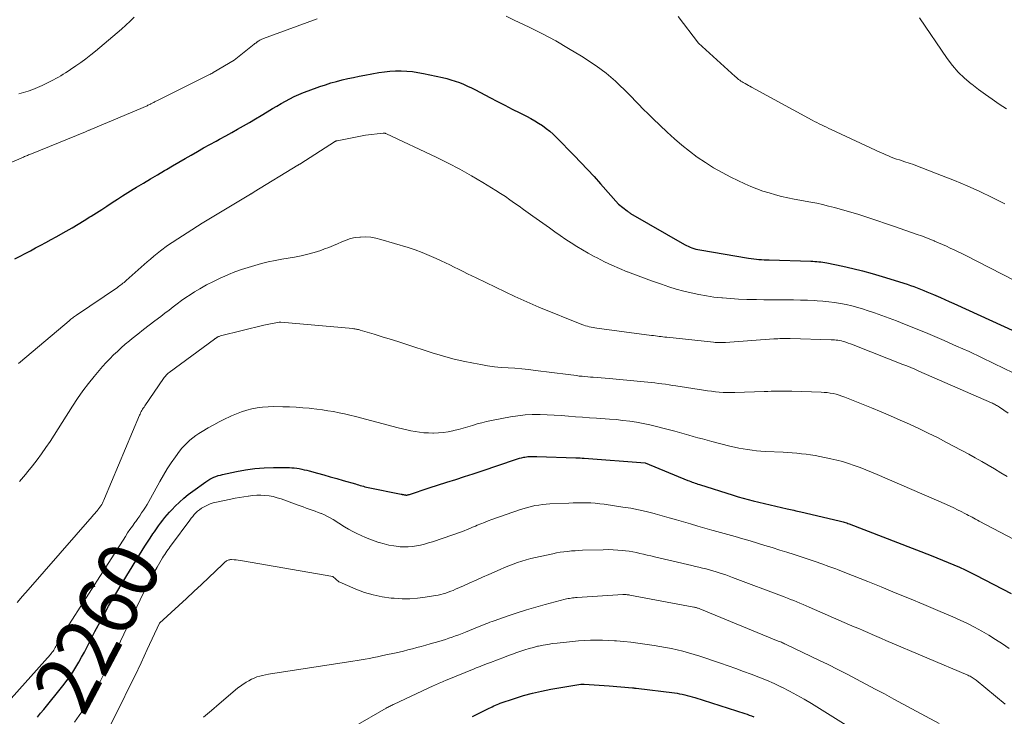
# Model space of a CAD drawing. Units: feet. Extents: x 1191672 to 1199299, y 7056370 to 7061370.
# Drawn here: x 1192321 to 1192483, y 7059361 to 7059475 of the extents above; entities that cross this region are included whole.
import ezdxf
from ezdxf.enums import TextEntityAlignment as Align

# ---------------------------------------------------------------- set-up
doc = ezdxf.new("R2010")
doc.units = ezdxf.units.FT
doc.header["$MEASUREMENT"] = 0
doc.layers.add('Level 44', color=7, linetype='Continuous', lineweight=0)
doc.layers.add('Level 45', color=7, linetype='Continuous', lineweight=0)
doc.styles.add('Style-ENGINEERING', font='ENGINEERING.shx')

msp = doc.modelspace()

# ---------------------------------------------------------------- linework, layer by layer
at = {"layer": 'Level 44', "color": 32, "linetype": 'Continuous', "lineweight": 30, "flags": 128}
for points, elevation in [([(1192320.44, 7059436.02), (1192321.29, 7059436.47), (1192322.14, 7059436.91), (1192322.99, 7059437.36), (1192323.85, 7059437.81), (1192324.7, 7059438.26), (1192325.54, 7059438.71), (1192326.39, 7059439.18), (1192327.23, 7059439.65), (1192328.87, 7059440.58), (1192329.86, 7059441.15), (1192330.85, 7059441.73), (1192331.83, 7059442.32), (1192332.81, 7059442.92), (1192333.01, 7059443.05), (1192333.88, 7059443.6), (1192334.75, 7059444.15), (1192335.61, 7059444.71), (1192336.46, 7059445.28), (1192337.32, 7059445.85), (1192338.18, 7059446.41), (1192339.05, 7059446.96), (1192339.93, 7059447.49), (1192340.46, 7059447.81), (1192341.61, 7059448.5), (1192342.76, 7059449.18), (1192343.92, 7059449.86), (1192345.07, 7059450.54), (1192345.41, 7059450.74), (1192346.43, 7059451.33), (1192347.45, 7059451.93), (1192348.47, 7059452.52), (1192349.49, 7059453.11), (1192350.51, 7059453.7), (1192351.54, 7059454.28), (1192352.57, 7059454.85), (1192353.61, 7059455.41), (1192354.17, 7059455.71), (1192355.17, 7059456.25), (1192356.16, 7059456.8), (1192357.14, 7059457.35), (1192358.12, 7059457.91), (1192359.1, 7059458.48), (1192360.07, 7059459.06), (1192361.04, 7059459.64), (1192362.01, 7059460.23), (1192362.88, 7059460.76), (1192363.58, 7059461.18), (1192364.3, 7059461.6), (1192365.02, 7059462), (1192365.74, 7059462.39), (1192366.48, 7059462.75), (1192367.23, 7059463.1), (1192367.99, 7059463.41), (1192368.76, 7059463.7), (1192370.69, 7059464.38), (1192371.6, 7059464.69), (1192372.51, 7059464.98), (1192373.43, 7059465.24), (1192374.36, 7059465.48), (1192375.3, 7059465.7), (1192376.23, 7059465.9), (1192377.17, 7059466.09), (1192378.11, 7059466.27), (1192380.41, 7059466.68), (1192381.32, 7059466.81), (1192382.24, 7059466.91), (1192383.16, 7059466.96), (1192384.09, 7059466.97), (1192385.01, 7059466.93), (1192385.93, 7059466.85), (1192386.85, 7059466.72), (1192387.75, 7059466.55), (1192390.88, 7059465.87), (1192391.59, 7059465.7), (1192392.29, 7059465.51), (1192392.98, 7059465.29), (1192393.67, 7059465.04), (1192394.34, 7059464.77), (1192395.01, 7059464.48), (1192395.67, 7059464.17), (1192396.32, 7059463.84), (1192398.7, 7059462.59), (1192399.93, 7059461.95), (1192401.16, 7059461.31), (1192402.39, 7059460.68), (1192403.63, 7059460.06), (1192404.75, 7059459.49), (1192405.42, 7059459.14), (1192406.08, 7059458.77), (1192406.72, 7059458.37), (1192407.35, 7059457.96), (1192407.96, 7059457.51), (1192408.55, 7059457.04), (1192409.12, 7059456.54), (1192409.66, 7059456.02), (1192412.59, 7059453.03), (1192413.7, 7059451.89), (1192414.8, 7059450.73), (1192415.87, 7059449.56), (1192416.94, 7059448.38), (1192419.91, 7059445.03), (1192421.3, 7059443.9), (1192421.37, 7059443.85), (1192421.44, 7059443.8), (1192421.51, 7059443.74), (1192421.59, 7059443.69), (1192421.66, 7059443.65), (1192421.74, 7059443.6), (1192421.81, 7059443.55), (1192421.89, 7059443.51), (1192430.77, 7059438.39), (1192431.07, 7059438.23), (1192431.37, 7059438.08), (1192431.67, 7059437.95), (1192431.99, 7059437.83), (1192432.3, 7059437.72), (1192432.63, 7059437.63), (1192432.95, 7059437.56), (1192433.28, 7059437.49), (1192441.32, 7059436.14), (1192441.75, 7059436.08), (1192442.17, 7059436.02), (1192442.6, 7059435.97), (1192443.03, 7059435.93), (1192443.46, 7059435.89), (1192443.88, 7059435.87), (1192444.31, 7059435.85), (1192444.74, 7059435.83), (1192451.59, 7059435.62), (1192451.92, 7059435.61), (1192452.26, 7059435.59), (1192452.59, 7059435.56), (1192452.92, 7059435.54), (1192453.25, 7059435.5), (1192453.58, 7059435.46), (1192453.9, 7059435.4), (1192454.23, 7059435.34), (1192456.85, 7059434.8), (1192458.48, 7059434.44), (1192460.1, 7059434.04), (1192461.71, 7059433.6), (1192463.31, 7059433.12), (1192467.43, 7059431.82), (1192467.99, 7059431.64), (1192468.54, 7059431.45), (1192469.08, 7059431.25), (1192469.63, 7059431.04), (1192470.17, 7059430.83), (1192470.71, 7059430.61), (1192471.24, 7059430.38), (1192471.78, 7059430.16), (1192472.19, 7059429.98), (1192472.92, 7059429.66), (1192473.66, 7059429.33), (1192474.39, 7059429), (1192475.12, 7059428.67), (1192494.97, 7059419.59)], 2250), ([(1192324.14, 7059360.55), (1192324.66, 7059361.18), (1192325.19, 7059361.82), (1192328.32, 7059365.67), (1192328.9, 7059366.42), (1192329.46, 7059367.18), (1192329.99, 7059367.97), (1192330.49, 7059368.78), (1192330.97, 7059369.6), (1192331.44, 7059370.43), (1192331.89, 7059371.26), (1192332.34, 7059372.11), (1192333.63, 7059374.63), (1192334.74, 7059376.72), (1192335.88, 7059378.8), (1192337.06, 7059380.85), (1192338.28, 7059382.88), (1192341.42, 7059388), (1192341.84, 7059388.68), (1192342.28, 7059389.36), (1192342.72, 7059390.04), (1192343.17, 7059390.71), (1192343.42, 7059391.07), (1192343.75, 7059391.55), (1192344.09, 7059392.03), (1192344.44, 7059392.5), (1192344.8, 7059392.97), (1192345.17, 7059393.43), (1192345.54, 7059393.88), (1192345.94, 7059394.32), (1192346.34, 7059394.75), (1192346.86, 7059395.28), (1192347.55, 7059395.95), (1192348.26, 7059396.59), (1192349.01, 7059397.2), (1192349.77, 7059397.78), (1192351.91, 7059399.3), (1192352.22, 7059399.51), (1192352.55, 7059399.71), (1192352.88, 7059399.88), (1192353.22, 7059400.04), (1192353.57, 7059400.18), (1192353.93, 7059400.31), (1192354.29, 7059400.41), (1192354.66, 7059400.5), (1192356.94, 7059400.99), (1192358.46, 7059401.26), (1192359.98, 7059401.47), (1192361.52, 7059401.58), (1192363.06, 7059401.63), (1192365.66, 7059401.64), (1192366.07, 7059401.62), (1192366.48, 7059401.6), (1192366.89, 7059401.54), (1192367.3, 7059401.47), (1192367.71, 7059401.38), (1192368.11, 7059401.29), (1192368.52, 7059401.19), (1192368.92, 7059401.09), (1192370.27, 7059400.73), (1192371.34, 7059400.44), (1192372.41, 7059400.14), (1192373.48, 7059399.83), (1192374.55, 7059399.52), (1192376.55, 7059398.94), (1192376.81, 7059398.86), (1192377.07, 7059398.79), (1192377.33, 7059398.71), (1192377.59, 7059398.63), (1192377.85, 7059398.56), (1192378.11, 7059398.49), (1192378.37, 7059398.43), (1192378.64, 7059398.37), (1192384.08, 7059397.27), (1192384.17, 7059397.25), (1192384.27, 7059397.23), (1192384.36, 7059397.21), (1192384.46, 7059397.19), (1192384.56, 7059397.17), (1192384.65, 7059397.15), (1192384.74, 7059397.14), (1192384.84, 7059397.13), (1192384.87, 7059397.12), (1192384.94, 7059397.12), (1192385.02, 7059397.12), (1192385.1, 7059397.13), (1192385.18, 7059397.14), (1192385.25, 7059397.16), (1192385.33, 7059397.18), (1192385.4, 7059397.2), (1192385.48, 7059397.22), (1192388.71, 7059398.3), (1192391.62, 7059399.22), (1192393.07, 7059399.68), (1192394.52, 7059400.15), (1192395.97, 7059400.63), (1192397.42, 7059401.11), (1192402.91, 7059402.96), (1192403.24, 7059403.07), (1192403.58, 7059403.17), (1192403.92, 7059403.25), (1192404.27, 7059403.33), (1192404.48, 7059403.37), (1192404.72, 7059403.41), (1192404.96, 7059403.45), (1192405.21, 7059403.47), (1192405.45, 7059403.48), (1192405.69, 7059403.49), (1192405.94, 7059403.49), (1192406.18, 7059403.49), (1192406.42, 7059403.48), (1192412.86, 7059403.25), (1192413.21, 7059403.24), (1192413.56, 7059403.22), (1192413.91, 7059403.2), (1192414.26, 7059403.17), (1192424.27, 7059402.4), (1192431.32, 7059399.53), (1192431.55, 7059399.44), (1192431.79, 7059399.35), (1192432.03, 7059399.25), (1192432.26, 7059399.16), (1192432.5, 7059399.08), (1192432.74, 7059398.99), (1192432.98, 7059398.91), (1192433.22, 7059398.83), (1192438.79, 7059397.07), (1192439.61, 7059396.82), (1192440.43, 7059396.59), (1192441.25, 7059396.37), (1192442.08, 7059396.17), (1192447.66, 7059394.85), (1192447.94, 7059394.79), (1192448.22, 7059394.72), (1192448.51, 7059394.66), (1192448.79, 7059394.6), (1192449.08, 7059394.54), (1192449.36, 7059394.47), (1192449.65, 7059394.41), (1192449.93, 7059394.35), (1192456.25, 7059392.87), (1192456.46, 7059392.82), (1192456.67, 7059392.77), (1192456.88, 7059392.71), (1192457.08, 7059392.65), (1192457.29, 7059392.59), (1192457.49, 7059392.52), (1192457.69, 7059392.44), (1192457.9, 7059392.37), (1192471.42, 7059387.15), (1192472.36, 7059386.79), (1192473.29, 7059386.41), (1192474.22, 7059386.02), (1192475.15, 7059385.63), (1192476.07, 7059385.22), (1192476.99, 7059384.8), (1192477.89, 7059384.36), (1192478.79, 7059383.91), (1192484.58, 7059380.9)], 2260), ([(1192395.82, 7059360.63), (1192398.34, 7059361.89), (1192398.59, 7059362.01), (1192398.85, 7059362.14), (1192399.1, 7059362.26), (1192399.36, 7059362.38), (1192399.62, 7059362.5), (1192399.88, 7059362.61), (1192400.15, 7059362.71), (1192400.42, 7059362.81), (1192402.78, 7059363.62), (1192404.25, 7059364.08), (1192405.72, 7059364.49), (1192407.21, 7059364.83), (1192408.72, 7059365.12), (1192413.66, 7059365.95), (1192413.73, 7059365.96), (1192413.8, 7059365.97), (1192413.86, 7059365.97), (1192413.93, 7059365.97), (1192414, 7059365.97), (1192414.07, 7059365.97), (1192414.14, 7059365.97), (1192414.21, 7059365.97), (1192418.35, 7059365.68), (1192422.19, 7059365.36), (1192422.27, 7059365.35), (1192422.35, 7059365.35), (1192422.42, 7059365.34), (1192422.5, 7059365.33), (1192422.57, 7059365.33), (1192422.65, 7059365.32), (1192422.73, 7059365.31), (1192422.8, 7059365.3), (1192429.11, 7059364.52), (1192429.53, 7059364.46), (1192429.96, 7059364.4), (1192430.38, 7059364.31), (1192430.8, 7059364.22), (1192431.22, 7059364.12), (1192431.64, 7059364.01), (1192432.05, 7059363.89), (1192432.47, 7059363.76), (1192440.69, 7059361.15), (1192441.07, 7059361.02), (1192441.44, 7059360.88), (1192441.81, 7059360.73), (1192442.17, 7059360.57)], 2270)]:
    msp.add_lwpolyline(points, dxfattribs=dict(at, elevation=elevation))
at = {"layer": 'Level 45', "color": 32, "linetype": 'Continuous', "lineweight": 0, "flags": 128}
for points, elevation in [([(1192401.36, 7059475.98), (1192402.7, 7059475.35), (1192405.16, 7059474.18), (1192407.36, 7059473.08), (1192409.54, 7059471.92), (1192411.67, 7059470.67), (1192413.77, 7059469.37), (1192416.2, 7059467.79), (1192417.04, 7059467.22), (1192417.85, 7059466.61), (1192418.64, 7059465.96), (1192419.39, 7059465.28), (1192420.13, 7059464.57), (1192420.86, 7059463.86), (1192421.58, 7059463.14), (1192422.29, 7059462.4), (1192422.42, 7059462.27), (1192423.19, 7059461.47), (1192423.97, 7059460.68), (1192424.77, 7059459.9), (1192425.57, 7059459.13), (1192427.91, 7059456.89), (1192429.1, 7059455.8), (1192430.32, 7059454.75), (1192431.58, 7059453.74), (1192432.87, 7059452.77), (1192434.2, 7059451.86), (1192435.56, 7059451), (1192436.97, 7059450.22), (1192438.41, 7059449.48), (1192440.72, 7059448.39), (1192441.7, 7059447.95), (1192442.68, 7059447.55), (1192443.69, 7059447.19), (1192444.7, 7059446.87), (1192445.73, 7059446.58), (1192446.76, 7059446.31), (1192447.8, 7059446.08), (1192448.85, 7059445.87), (1192451.56, 7059445.35), (1192452.54, 7059445.16), (1192453.52, 7059444.95), (1192454.49, 7059444.72), (1192455.46, 7059444.48), (1192456.43, 7059444.22), (1192457.39, 7059443.95), (1192458.35, 7059443.67), (1192459.3, 7059443.37), (1192460, 7059443.14), (1192461.3, 7059442.71), (1192462.6, 7059442.28), (1192463.9, 7059441.84), (1192465.19, 7059441.4), (1192469.12, 7059440.03), (1192469.82, 7059439.78), (1192470.52, 7059439.52), (1192471.21, 7059439.25), (1192471.9, 7059438.98), (1192471.97, 7059438.95), (1192472.62, 7059438.68), (1192473.27, 7059438.4), (1192473.91, 7059438.1), (1192474.55, 7059437.8), (1192475.19, 7059437.5), (1192475.83, 7059437.19), (1192476.46, 7059436.87), (1192477.09, 7059436.55), (1192502.96, 7059423.28)], 2248), ([(1192315.4, 7059450.02), (1192321.85, 7059452.78), (1192322.02, 7059452.85), (1192322.18, 7059452.92), (1192322.35, 7059452.99), (1192322.52, 7059453.06), (1192322.69, 7059453.13), (1192322.85, 7059453.19), (1192323.02, 7059453.26), (1192323.19, 7059453.33), (1192332.06, 7059456.96), (1192332.17, 7059457), (1192332.28, 7059457.05), (1192332.39, 7059457.1), (1192332.5, 7059457.14), (1192332.61, 7059457.19), (1192332.72, 7059457.23), (1192332.83, 7059457.28), (1192332.94, 7059457.33), (1192342.21, 7059461.24), (1192342.36, 7059461.31), (1192342.5, 7059461.37), (1192342.64, 7059461.44), (1192342.78, 7059461.51), (1192342.81, 7059461.53), (1192342.94, 7059461.59), (1192343.06, 7059461.66), (1192343.19, 7059461.72), (1192343.31, 7059461.79), (1192343.43, 7059461.86), (1192343.55, 7059461.93), (1192343.68, 7059461.99), (1192343.81, 7059462.06), (1192352.53, 7059466.37), (1192352.6, 7059466.41), (1192352.68, 7059466.45), (1192352.75, 7059466.49), (1192352.82, 7059466.53), (1192352.9, 7059466.57), (1192352.97, 7059466.61), (1192353.04, 7059466.65), (1192353.11, 7059466.69), (1192356.54, 7059468.76), (1192359.85, 7059471.35), (1192359.98, 7059471.46), (1192360.11, 7059471.56), (1192360.24, 7059471.66), (1192360.38, 7059471.76), (1192360.41, 7059471.78), (1192360.53, 7059471.87), (1192360.65, 7059471.95), (1192360.77, 7059472.02), (1192360.89, 7059472.09), (1192361.02, 7059472.15), (1192361.15, 7059472.22), (1192361.28, 7059472.27), (1192361.42, 7059472.32), (1192370.24, 7059475.57)], 2248), ([(1192321.07, 7059463.2), (1192321.86, 7059463.4), (1192322.65, 7059463.64), (1192323.42, 7059463.91), (1192324.18, 7059464.23), (1192324.92, 7059464.57), (1192326.36, 7059465.27), (1192326.78, 7059465.48), (1192327.19, 7059465.7), (1192327.6, 7059465.93), (1192328, 7059466.17), (1192328.4, 7059466.41), (1192328.8, 7059466.66), (1192329.19, 7059466.92), (1192329.58, 7059467.18), (1192330.48, 7059467.8), (1192331.31, 7059468.38), (1192332.13, 7059468.98), (1192332.94, 7059469.6), (1192333.73, 7059470.24), (1192335.15, 7059471.41), (1192335.87, 7059472.01), (1192336.59, 7059472.62), (1192337.31, 7059473.25), (1192338.02, 7059473.87), (1192338.72, 7059474.51), (1192339.41, 7059475.15), (1192340.09, 7059475.81)], 2246), ([(1192429.74, 7059475.94), (1192433.07, 7059471.55), (1192439.13, 7059466.03), (1192439.31, 7059465.87), (1192439.49, 7059465.72), (1192439.67, 7059465.58), (1192439.86, 7059465.43), (1192440.05, 7059465.3), (1192440.25, 7059465.17), (1192440.45, 7059465.05), (1192440.65, 7059464.93), (1192440.77, 7059464.87), (1192441.03, 7059464.72), (1192441.29, 7059464.57), (1192441.55, 7059464.43), (1192441.82, 7059464.28), (1192451.8, 7059458.86), (1192452.19, 7059458.66), (1192452.57, 7059458.46), (1192452.96, 7059458.26), (1192453.35, 7059458.07), (1192453.75, 7059457.88), (1192454.14, 7059457.7), (1192454.54, 7059457.51), (1192454.93, 7059457.32), (1192463.08, 7059453.54), (1192463.51, 7059453.34), (1192463.94, 7059453.15), (1192464.38, 7059452.97), (1192464.82, 7059452.79), (1192465.26, 7059452.62), (1192465.71, 7059452.45), (1192466.16, 7059452.3), (1192466.61, 7059452.15), (1192467.09, 7059451.99), (1192467.79, 7059451.76), (1192468.48, 7059451.53), (1192469.16, 7059451.28), (1192469.85, 7059451.02), (1192473.13, 7059449.77), (1192475.24, 7059448.92), (1192477.35, 7059448.04), (1192479.42, 7059447.1), (1192481.48, 7059446.12), (1192483.52, 7059445.1)], 2246), ([(1192469.5, 7059475.72), (1192474.04, 7059469.02), (1192474.91, 7059467.86), (1192475.85, 7059466.77), (1192476.89, 7059465.77), (1192477.99, 7059464.83), (1192478.08, 7059464.76), (1192479.2, 7059463.92), (1192480.33, 7059463.1), (1192481.48, 7059462.29), (1192482.63, 7059461.5), (1192483.79, 7059460.7)], 2244), ([(1192321.02, 7059418.77), (1192321.36, 7059419.07), (1192329.36, 7059425.82), (1192329.51, 7059425.94), (1192329.66, 7059426.06), (1192329.81, 7059426.18), (1192329.96, 7059426.29), (1192330.11, 7059426.41), (1192330.27, 7059426.52), (1192330.43, 7059426.63), (1192330.58, 7059426.74), (1192337.32, 7059431.31), (1192337.51, 7059431.44), (1192337.7, 7059431.57), (1192337.89, 7059431.71), (1192338.07, 7059431.85), (1192338.25, 7059431.99), (1192338.43, 7059432.14), (1192338.61, 7059432.29), (1192338.78, 7059432.44), (1192342.21, 7059435.5), (1192342.76, 7059435.97), (1192343.31, 7059436.44), (1192343.88, 7059436.88), (1192344.45, 7059437.32), (1192345.61, 7059438.19), (1192351.28, 7059441.88), (1192351.56, 7059442.05), (1192351.83, 7059442.22), (1192352.1, 7059442.39), (1192352.38, 7059442.56), (1192359.25, 7059446.66), (1192359.33, 7059446.7), (1192359.41, 7059446.75), (1192359.48, 7059446.8), (1192359.56, 7059446.84), (1192359.64, 7059446.89), (1192359.72, 7059446.94), (1192359.8, 7059446.98), (1192359.88, 7059447.03), (1192367.06, 7059451.42), (1192367.12, 7059451.46), (1192367.18, 7059451.49), (1192367.24, 7059451.53), (1192367.3, 7059451.57), (1192367.36, 7059451.6), (1192367.42, 7059451.64), (1192367.48, 7059451.68), (1192367.54, 7059451.72), (1192373.11, 7059455.31), (1192373.16, 7059455.34), (1192373.21, 7059455.37), (1192373.27, 7059455.4), (1192373.32, 7059455.42), (1192373.37, 7059455.44), (1192373.43, 7059455.46), (1192373.49, 7059455.47), (1192373.54, 7059455.48), (1192378.19, 7059456.38), (1192381.14, 7059456.7), (1192381.21, 7059456.71), (1192381.27, 7059456.71), (1192381.33, 7059456.71), (1192381.4, 7059456.7), (1192381.46, 7059456.69), (1192381.52, 7059456.67), (1192381.58, 7059456.65), (1192381.64, 7059456.63), (1192389.85, 7059452.75), (1192391.81, 7059451.78), (1192393.75, 7059450.77), (1192395.65, 7059449.69), (1192397.53, 7059448.58), (1192399.69, 7059447.25), (1192400.47, 7059446.76), (1192401.25, 7059446.26), (1192402.01, 7059445.74), (1192402.76, 7059445.21), (1192403.51, 7059444.68), (1192404.26, 7059444.14), (1192405.01, 7059443.61), (1192405.76, 7059443.07), (1192408.52, 7059441.1), (1192409.41, 7059440.47), (1192410.3, 7059439.84), (1192411.21, 7059439.23), (1192412.11, 7059438.63), (1192413.03, 7059438.04), (1192413.96, 7059437.48), (1192414.9, 7059436.94), (1192415.86, 7059436.42), (1192416.35, 7059436.16), (1192417.56, 7059435.54), (1192418.79, 7059434.96), (1192420.04, 7059434.41), (1192421.31, 7059433.9), (1192421.37, 7059433.87), (1192422.68, 7059433.37), (1192423.99, 7059432.88), (1192425.31, 7059432.41), (1192426.63, 7059431.94), (1192426.98, 7059431.82), (1192428.19, 7059431.42), (1192429.41, 7059431.05), (1192430.64, 7059430.71), (1192431.87, 7059430.4), (1192433.12, 7059430.13), (1192434.37, 7059429.9), (1192435.62, 7059429.72), (1192436.89, 7059429.58), (1192437.02, 7059429.57), (1192438.35, 7059429.47), (1192439.68, 7059429.38), (1192441.02, 7059429.33), (1192442.36, 7059429.3), (1192442.61, 7059429.3), (1192443.82, 7059429.29), (1192445.03, 7059429.28), (1192446.25, 7059429.27), (1192447.46, 7059429.27), (1192447.55, 7059429.27), (1192448.72, 7059429.26), (1192449.88, 7059429.23), (1192451.05, 7059429.19), (1192452.22, 7059429.13), (1192452.6, 7059429.11), (1192453.57, 7059429.04), (1192454.54, 7059428.94), (1192455.5, 7059428.81), (1192456.46, 7059428.66), (1192457.41, 7059428.47), (1192458.36, 7059428.26), (1192459.3, 7059428), (1192460.23, 7059427.73), (1192460.84, 7059427.53), (1192462.07, 7059427.13), (1192463.3, 7059426.71), (1192464.51, 7059426.26), (1192465.72, 7059425.8), (1192466.35, 7059425.56), (1192467.86, 7059424.95), (1192469.37, 7059424.34), (1192470.87, 7059423.71), (1192472.37, 7059423.07), (1192473.52, 7059422.57), (1192475.58, 7059421.66), (1192477.64, 7059420.73), (1192479.68, 7059419.77), (1192481.72, 7059418.8), (1192486.5, 7059416.49)], 2252), ([(1192321.22, 7059399.33), (1192322.2, 7059400.52), (1192322.58, 7059400.99), (1192323.35, 7059401.95), (1192324.1, 7059402.92), (1192324.83, 7059403.92), (1192325.54, 7059404.93), (1192326.23, 7059405.95), (1192326.91, 7059406.98), (1192327.58, 7059408.01), (1192328.24, 7059409.05), (1192329.94, 7059411.76), (1192330.77, 7059413.03), (1192331.63, 7059414.27), (1192332.55, 7059415.47), (1192333.5, 7059416.64), (1192334.32, 7059417.63), (1192334.9, 7059418.28), (1192335.48, 7059418.93), (1192336.08, 7059419.56), (1192336.7, 7059420.18), (1192337.33, 7059420.78), (1192337.97, 7059421.36), (1192338.63, 7059421.94), (1192339.3, 7059422.49), (1192339.78, 7059422.88), (1192340.7, 7059423.62), (1192341.63, 7059424.36), (1192342.57, 7059425.08), (1192343.51, 7059425.8), (1192344.48, 7059426.53), (1192345.17, 7059427.05), (1192345.85, 7059427.57), (1192346.53, 7059428.1), (1192347.2, 7059428.62), (1192347.88, 7059429.14), (1192348.58, 7059429.64), (1192349.3, 7059430.11), (1192350.03, 7059430.56), (1192350.93, 7059431.09), (1192352.02, 7059431.71), (1192353.14, 7059432.3), (1192354.27, 7059432.84), (1192355.43, 7059433.35), (1192355.64, 7059433.43), (1192356.7, 7059433.85), (1192357.78, 7059434.25), (1192358.86, 7059434.61), (1192359.96, 7059434.94), (1192361.07, 7059435.23), (1192362.18, 7059435.5), (1192363.3, 7059435.74), (1192364.43, 7059435.94), (1192366.52, 7059436.29), (1192367.61, 7059436.51), (1192368.69, 7059436.76), (1192369.76, 7059437.07), (1192370.82, 7059437.41), (1192371.47, 7059437.64), (1192372.19, 7059437.91), (1192372.91, 7059438.2), (1192373.61, 7059438.51), (1192374.31, 7059438.83), (1192375.02, 7059439.12), (1192375.74, 7059439.36), (1192376.49, 7059439.51), (1192377.25, 7059439.6), (1192377.4, 7059439.61), (1192378.25, 7059439.62), (1192379.08, 7059439.57), (1192379.91, 7059439.42), (1192380.73, 7059439.22), (1192385.21, 7059437.86), (1192386.39, 7059437.48), (1192387.56, 7059437.05), (1192388.72, 7059436.59), (1192389.86, 7059436.08), (1192390.66, 7059435.71), (1192391.39, 7059435.36), (1192392.11, 7059435.01), (1192392.83, 7059434.66), (1192393.55, 7059434.29), (1192394.27, 7059433.93), (1192394.99, 7059433.57), (1192395.71, 7059433.22), (1192396.44, 7059432.87), (1192402.82, 7059429.84), (1192403.31, 7059429.61), (1192403.8, 7059429.38), (1192404.3, 7059429.15), (1192404.79, 7059428.93), (1192405.29, 7059428.71), (1192405.79, 7059428.49), (1192406.29, 7059428.28), (1192406.79, 7059428.08), (1192413.87, 7059425.22), (1192414.16, 7059425.11), (1192414.46, 7059425.01), (1192414.77, 7059424.91), (1192415.07, 7059424.83), (1192415.38, 7059424.76), (1192415.69, 7059424.69), (1192416.01, 7059424.64), (1192416.32, 7059424.59), (1192425.35, 7059423.41), (1192425.67, 7059423.37), (1192425.98, 7059423.33), (1192426.29, 7059423.29), (1192426.6, 7059423.25), (1192426.91, 7059423.21), (1192427.22, 7059423.17), (1192427.53, 7059423.13), (1192427.84, 7059423.1), (1192435.54, 7059422.29), (1192435.79, 7059422.26), (1192436.04, 7059422.25), (1192436.29, 7059422.24), (1192436.54, 7059422.23), (1192436.78, 7059422.23), (1192437.03, 7059422.24), (1192437.28, 7059422.25), (1192437.53, 7059422.26), (1192445.49, 7059422.82), (1192445.82, 7059422.84), (1192446.16, 7059422.86), (1192446.49, 7059422.87), (1192446.83, 7059422.88), (1192447.16, 7059422.89), (1192447.5, 7059422.89), (1192447.84, 7059422.89), (1192448.17, 7059422.88), (1192454.91, 7059422.7), (1192455.2, 7059422.69), (1192455.48, 7059422.67), (1192455.77, 7059422.63), (1192456.05, 7059422.6), (1192456.34, 7059422.55), (1192456.62, 7059422.49), (1192456.9, 7059422.41), (1192457.17, 7059422.33), (1192457.36, 7059422.27), (1192457.73, 7059422.15), (1192458.09, 7059422.03), (1192458.45, 7059421.89), (1192458.81, 7059421.76), (1192466.71, 7059418.64), (1192467.38, 7059418.37), (1192468.04, 7059418.1), (1192468.71, 7059417.82), (1192469.37, 7059417.53), (1192481.32, 7059412.3), (1192481.49, 7059412.23), (1192481.66, 7059412.15), (1192481.83, 7059412.06), (1192482, 7059411.98), (1192482.16, 7059411.88), (1192482.32, 7059411.79), (1192482.48, 7059411.69), (1192482.64, 7059411.59), (1192484.09, 7059410.6)], 2254), ([(1192320.8, 7059379.43), (1192321.71, 7059380.45), (1192322.61, 7059381.48), (1192333.18, 7059393.6), (1192333.4, 7059393.85), (1192333.61, 7059394.09), (1192333.83, 7059394.34), (1192334.04, 7059394.59), (1192334.12, 7059394.69), (1192334.29, 7059394.9), (1192334.45, 7059395.11), (1192334.6, 7059395.33), (1192334.74, 7059395.56), (1192334.88, 7059395.79), (1192335, 7059396.03), (1192335.12, 7059396.27), (1192335.23, 7059396.52), (1192340.98, 7059410.25), (1192341.07, 7059410.45), (1192341.16, 7059410.65), (1192341.27, 7059410.85), (1192341.37, 7059411.05), (1192341.48, 7059411.24), (1192341.6, 7059411.43), (1192341.72, 7059411.61), (1192341.84, 7059411.8), (1192344.92, 7059416.33), (1192345.02, 7059416.47), (1192345.12, 7059416.6), (1192345.23, 7059416.72), (1192345.35, 7059416.85), (1192345.47, 7059416.96), (1192345.59, 7059417.08), (1192345.72, 7059417.18), (1192345.85, 7059417.28), (1192353.33, 7059422.79), (1192353.39, 7059422.83), (1192353.45, 7059422.88), (1192353.51, 7059422.92), (1192353.57, 7059422.97), (1192353.63, 7059423.01), (1192353.7, 7059423.05), (1192353.76, 7059423.09), (1192353.83, 7059423.13), (1192353.89, 7059423.16), (1192353.99, 7059423.2), (1192354.09, 7059423.25), (1192354.2, 7059423.28), (1192354.31, 7059423.31), (1192361.44, 7059425.1), (1192363.96, 7059425.58), (1192363.99, 7059425.58), (1192364.01, 7059425.59), (1192364.03, 7059425.59), (1192364.06, 7059425.59), (1192364.15, 7059425.6), (1192364.18, 7059425.6), (1192364.2, 7059425.6), (1192364.22, 7059425.59), (1192364.25, 7059425.59), (1192376.14, 7059424.52), (1192376.3, 7059424.5), (1192376.45, 7059424.48), (1192376.59, 7059424.46), (1192376.74, 7059424.43), (1192376.89, 7059424.4), (1192377.04, 7059424.37), (1192377.19, 7059424.33), (1192377.33, 7059424.29), (1192379.65, 7059423.59), (1192380.95, 7059423.19), (1192382.26, 7059422.79), (1192383.56, 7059422.38), (1192384.85, 7059421.96), (1192389.21, 7059420.53), (1192390.88, 7059420.02), (1192392.57, 7059419.56), (1192394.27, 7059419.16), (1192395.99, 7059418.81), (1192397.21, 7059418.59), (1192398.32, 7059418.4), (1192399.44, 7059418.25), (1192400.57, 7059418.14), (1192401.69, 7059418.06), (1192402.82, 7059417.99), (1192403.95, 7059417.9), (1192405.07, 7059417.79), (1192406.2, 7059417.65), (1192411.59, 7059416.96), (1192412.05, 7059416.9), (1192412.51, 7059416.84), (1192412.97, 7059416.78), (1192413.43, 7059416.72), (1192413.89, 7059416.67), (1192414.35, 7059416.62), (1192414.82, 7059416.58), (1192415.28, 7059416.55), (1192415.69, 7059416.53), (1192416.36, 7059416.48), (1192417.03, 7059416.44), (1192417.7, 7059416.38), (1192418.36, 7059416.32), (1192424.74, 7059415.71), (1192425.32, 7059415.65), (1192425.9, 7059415.58), (1192426.48, 7059415.51), (1192427.05, 7059415.43), (1192427.63, 7059415.35), (1192428.21, 7059415.27), (1192428.78, 7059415.18), (1192429.36, 7059415.09), (1192433.92, 7059414.38), (1192434.56, 7059414.29), (1192435.21, 7059414.2), (1192435.85, 7059414.13), (1192436.49, 7059414.07), (1192437.14, 7059414.02), (1192437.79, 7059413.99), (1192438.43, 7059413.99), (1192439.08, 7059414), (1192443.91, 7059414.16), (1192444.47, 7059414.18), (1192445.04, 7059414.2), (1192445.61, 7059414.22), (1192446.18, 7059414.23), (1192446.75, 7059414.24), (1192447.31, 7059414.24), (1192447.88, 7059414.24), (1192448.45, 7059414.22), (1192453.28, 7059414.06), (1192453.78, 7059414.03), (1192454.27, 7059413.98), (1192454.77, 7059413.91), (1192455.26, 7059413.82), (1192455.74, 7059413.71), (1192456.22, 7059413.57), (1192456.69, 7059413.42), (1192457.16, 7059413.24), (1192461.58, 7059411.46), (1192463.15, 7059410.81), (1192464.72, 7059410.15), (1192466.28, 7059409.47), (1192467.83, 7059408.78), (1192469.38, 7059408.07), (1192470.91, 7059407.33), (1192472.43, 7059406.57), (1192473.94, 7059405.78), (1192477.59, 7059403.84), (1192478.66, 7059403.25), (1192479.73, 7059402.66), (1192480.79, 7059402.04), (1192481.84, 7059401.42), (1192482.88, 7059400.78), (1192483.93, 7059400.16)], 2256), ([(1192318.87, 7059362.59), (1192326.3, 7059370.86), (1192326.44, 7059371.04), (1192326.59, 7059371.22), (1192326.72, 7059371.4), (1192326.85, 7059371.59), (1192326.97, 7059371.79), (1192327.09, 7059371.98), (1192327.21, 7059372.18), (1192327.32, 7059372.38), (1192327.69, 7059373.05), (1192327.99, 7059373.58), (1192328.3, 7059374.11), (1192328.61, 7059374.63), (1192328.94, 7059375.15), (1192338.64, 7059390.29), (1192339.02, 7059390.87), (1192339.4, 7059391.44), (1192339.8, 7059392.01), (1192340.2, 7059392.57), (1192340.35, 7059392.78), (1192340.68, 7059393.24), (1192341, 7059393.7), (1192341.32, 7059394.16), (1192341.64, 7059394.63), (1192341.94, 7059395.11), (1192342.24, 7059395.58), (1192342.52, 7059396.07), (1192342.8, 7059396.57), (1192344.31, 7059399.37), (1192344.9, 7059400.41), (1192345.52, 7059401.43), (1192346.19, 7059402.43), (1192346.88, 7059403.41), (1192347.57, 7059404.34), (1192347.95, 7059404.82), (1192348.36, 7059405.29), (1192348.8, 7059405.73), (1192349.25, 7059406.15), (1192349.74, 7059406.54), (1192350.23, 7059406.92), (1192350.75, 7059407.26), (1192351.28, 7059407.59), (1192352.31, 7059408.19), (1192353.19, 7059408.68), (1192354.08, 7059409.16), (1192354.99, 7059409.62), (1192355.9, 7059410.06), (1192356.11, 7059410.16), (1192356.94, 7059410.51), (1192357.78, 7059410.83), (1192358.63, 7059411.09), (1192359.5, 7059411.32), (1192360.38, 7059411.49), (1192361.26, 7059411.61), (1192362.15, 7059411.67), (1192363.05, 7059411.68), (1192364.61, 7059411.65), (1192365.7, 7059411.62), (1192366.78, 7059411.57), (1192367.87, 7059411.49), (1192368.95, 7059411.4), (1192369.26, 7059411.37), (1192370.18, 7059411.27), (1192371.1, 7059411.15), (1192372.02, 7059411.01), (1192372.93, 7059410.85), (1192373.84, 7059410.67), (1192374.74, 7059410.48), (1192375.64, 7059410.27), (1192376.54, 7059410.04), (1192383.59, 7059408.19), (1192384.29, 7059408.01), (1192385, 7059407.85), (1192385.7, 7059407.7), (1192386.41, 7059407.56), (1192387.13, 7059407.46), (1192387.84, 7059407.38), (1192388.56, 7059407.34), (1192389.28, 7059407.32), (1192389.43, 7059407.33), (1192390.23, 7059407.36), (1192391.02, 7059407.43), (1192391.8, 7059407.55), (1192392.59, 7059407.7), (1192392.73, 7059407.74), (1192393.51, 7059407.93), (1192394.29, 7059408.13), (1192395.06, 7059408.35), (1192395.83, 7059408.59), (1192396.61, 7059408.82), (1192397.38, 7059409.03), (1192398.16, 7059409.21), (1192398.95, 7059409.38), (1192402.11, 7059409.99), (1192403.29, 7059410.18), (1192404.49, 7059410.32), (1192405.68, 7059410.38), (1192406.89, 7059410.39), (1192406.96, 7059410.38), (1192408.13, 7059410.34), (1192409.3, 7059410.29), (1192410.46, 7059410.21), (1192411.63, 7059410.12), (1192412.79, 7059410.02), (1192413.96, 7059409.93), (1192415.12, 7059409.84), (1192416.29, 7059409.76), (1192418.39, 7059409.62), (1192419.51, 7059409.53), (1192420.62, 7059409.41), (1192421.73, 7059409.27), (1192422.84, 7059409.1), (1192423.94, 7059408.9), (1192425.04, 7059408.68), (1192426.13, 7059408.43), (1192427.22, 7059408.15), (1192429.19, 7059407.62), (1192429.95, 7059407.41), (1192430.7, 7059407.2), (1192431.46, 7059406.99), (1192432.21, 7059406.77), (1192432.97, 7059406.56), (1192433.72, 7059406.35), (1192434.48, 7059406.14), (1192435.24, 7059405.94), (1192438.26, 7059405.16), (1192438.98, 7059404.99), (1192439.7, 7059404.83), (1192440.43, 7059404.7), (1192441.16, 7059404.59), (1192441.89, 7059404.5), (1192442.63, 7059404.42), (1192443.36, 7059404.36), (1192444.1, 7059404.31), (1192447, 7059404.16), (1192447.76, 7059404.11), (1192448.52, 7059404.06), (1192449.28, 7059403.99), (1192450.04, 7059403.92), (1192450.79, 7059403.84), (1192451.55, 7059403.73), (1192452.29, 7059403.61), (1192453.04, 7059403.47), (1192454.86, 7059403.09), (1192455.85, 7059402.87), (1192456.82, 7059402.62), (1192457.78, 7059402.32), (1192458.73, 7059402), (1192459.68, 7059401.65), (1192460.62, 7059401.29), (1192461.55, 7059400.91), (1192462.48, 7059400.52), (1192473.94, 7059395.54), (1192474.55, 7059395.27), (1192475.16, 7059394.99), (1192475.77, 7059394.69), (1192476.37, 7059394.39), (1192476.96, 7059394.08), (1192477.26, 7059393.93), (1192477.56, 7059393.77), (1192477.85, 7059393.61), (1192478.14, 7059393.45), (1192478.44, 7059393.28), (1192478.73, 7059393.12), (1192479.03, 7059392.96), (1192479.32, 7059392.81), (1192488.55, 7059387.99)], 2258), ([(1192330.24, 7059359.73), (1192331.02, 7059360.78), (1192331.78, 7059361.85), (1192332.5, 7059362.94), (1192333.18, 7059364.06), (1192333.83, 7059365.19), (1192334.2, 7059365.87), (1192335, 7059367.37), (1192335.79, 7059368.87), (1192336.55, 7059370.38), (1192337.3, 7059371.91), (1192341.64, 7059380.99), (1192342.18, 7059382.06), (1192342.73, 7059383.13), (1192343.3, 7059384.19), (1192343.9, 7059385.23), (1192344.78, 7059386.75), (1192344.95, 7059387.03), (1192345.12, 7059387.3), (1192345.3, 7059387.58), (1192345.48, 7059387.85), (1192345.67, 7059388.12), (1192345.86, 7059388.39), (1192346.05, 7059388.65), (1192346.24, 7059388.92), (1192349.26, 7059392.97), (1192349.5, 7059393.28), (1192349.75, 7059393.59), (1192350, 7059393.89), (1192350.27, 7059394.18), (1192350.55, 7059394.45), (1192350.85, 7059394.7), (1192351.17, 7059394.93), (1192351.5, 7059395.13), (1192351.71, 7059395.25), (1192352.17, 7059395.47), (1192352.64, 7059395.67), (1192353.13, 7059395.82), (1192353.63, 7059395.95), (1192356.04, 7059396.45), (1192356.74, 7059396.58), (1192357.45, 7059396.72), (1192358.15, 7059396.83), (1192358.86, 7059396.95), (1192358.92, 7059396.95), (1192359.6, 7059397.03), (1192360.28, 7059397.08), (1192360.96, 7059397.08), (1192361.64, 7059397.05), (1192362.32, 7059396.97), (1192362.99, 7059396.85), (1192363.65, 7059396.68), (1192364.3, 7059396.47), (1192366.92, 7059395.51), (1192367.42, 7059395.33), (1192367.92, 7059395.15), (1192368.43, 7059394.98), (1192368.93, 7059394.81), (1192369.43, 7059394.64), (1192369.93, 7059394.46), (1192370.43, 7059394.26), (1192370.92, 7059394.06), (1192370.94, 7059394.06), (1192371.43, 7059393.83), (1192371.92, 7059393.6), (1192372.39, 7059393.34), (1192372.86, 7059393.07), (1192374.75, 7059391.9), (1192375.42, 7059391.51), (1192376.1, 7059391.13), (1192376.79, 7059390.78), (1192377.49, 7059390.44), (1192378.2, 7059390.13), (1192378.91, 7059389.83), (1192379.64, 7059389.56), (1192380.38, 7059389.31), (1192380.48, 7059389.28), (1192381.26, 7059389.06), (1192382.05, 7059388.87), (1192382.85, 7059388.74), (1192383.65, 7059388.64), (1192383.91, 7059388.61), (1192384.59, 7059388.58), (1192385.26, 7059388.58), (1192385.93, 7059388.64), (1192386.61, 7059388.74), (1192387.27, 7059388.88), (1192387.93, 7059389.04), (1192388.59, 7059389.22), (1192389.24, 7059389.42), (1192392.61, 7059390.55), (1192393.08, 7059390.71), (1192393.55, 7059390.88), (1192394.02, 7059391.06), (1192394.48, 7059391.24), (1192394.94, 7059391.43), (1192395.39, 7059391.63), (1192395.85, 7059391.82), (1192396.31, 7059392.01), (1192396.6, 7059392.13), (1192397.2, 7059392.38), (1192397.8, 7059392.62), (1192398.41, 7059392.85), (1192399.03, 7059393.07), (1192403.74, 7059394.72), (1192404.33, 7059394.91), (1192404.92, 7059395.09), (1192405.53, 7059395.24), (1192406.13, 7059395.37), (1192406.74, 7059395.47), (1192407.36, 7059395.56), (1192407.98, 7059395.62), (1192408.6, 7059395.66), (1192411.7, 7059395.8), (1192412.43, 7059395.82), (1192413.16, 7059395.84), (1192413.89, 7059395.84), (1192414.62, 7059395.84), (1192415.35, 7059395.81), (1192416.07, 7059395.76), (1192416.8, 7059395.69), (1192417.52, 7059395.6), (1192420.62, 7059395.14), (1192421.91, 7059394.93), (1192423.19, 7059394.69), (1192424.47, 7059394.4), (1192425.74, 7059394.08), (1192425.92, 7059394.03), (1192427.09, 7059393.71), (1192428.26, 7059393.38), (1192429.43, 7059393.04), (1192430.6, 7059392.7), (1192431.77, 7059392.35), (1192432.94, 7059392.01), (1192434.11, 7059391.68), (1192435.28, 7059391.35), (1192435.48, 7059391.29), (1192436.7, 7059390.95), (1192437.92, 7059390.6), (1192439.13, 7059390.26), (1192440.35, 7059389.91), (1192441.56, 7059389.56), (1192442.77, 7059389.2), (1192443.98, 7059388.83), (1192445.19, 7059388.46), (1192446.49, 7059388.06), (1192447.65, 7059387.69), (1192448.81, 7059387.32), (1192449.96, 7059386.95), (1192451.12, 7059386.57), (1192452.27, 7059386.18), (1192453.41, 7059385.78), (1192454.56, 7059385.37), (1192455.7, 7059384.95), (1192455.95, 7059384.85), (1192457.2, 7059384.37), (1192458.46, 7059383.89), (1192459.71, 7059383.39), (1192460.96, 7059382.89), (1192463.16, 7059381.99), (1192465.5, 7059381.03), (1192467.84, 7059380.06), (1192470.17, 7059379.08), (1192472.5, 7059378.1), (1192474.96, 7059377.05), (1192476.17, 7059376.51), (1192477.38, 7059375.94), (1192478.57, 7059375.34), (1192479.74, 7059374.71), (1192480.9, 7059374.04), (1192482.03, 7059373.34), (1192483.14, 7059372.61), (1192484.24, 7059371.85)], 2262), ([(1192336.21, 7059359.29), (1192338.06, 7059362.97), (1192339.13, 7059365.12), (1192340.19, 7059367.29), (1192341.22, 7059369.47), (1192342.23, 7059371.65), (1192344.24, 7059376.03), (1192347.44, 7059378.93), (1192348.7, 7059380.08), (1192349.94, 7059381.23), (1192351.18, 7059382.39), (1192352.41, 7059383.56), (1192354.65, 7059385.7), (1192354.76, 7059385.8), (1192354.86, 7059385.9), (1192354.97, 7059386), (1192355.08, 7059386.09), (1192355.2, 7059386.19), (1192355.32, 7059386.27), (1192355.44, 7059386.34), (1192355.58, 7059386.39), (1192355.71, 7059386.44), (1192355.85, 7059386.47), (1192355.99, 7059386.48), (1192356.14, 7059386.48), (1192356.55, 7059386.46), (1192356.89, 7059386.43), (1192357.24, 7059386.4), (1192357.59, 7059386.35), (1192357.94, 7059386.3), (1192372.83, 7059383.71), (1192373.81, 7059382.84), (1192373.86, 7059382.8), (1192376.63, 7059381.62), (1192378.04, 7059381.09), (1192379.47, 7059380.66), (1192380.94, 7059380.36), (1192382.42, 7059380.15), (1192382.94, 7059380.11), (1192384.23, 7059380.04), (1192385.5, 7059380.03), (1192386.78, 7059380.12), (1192388.06, 7059380.28), (1192389.74, 7059380.55), (1192390.17, 7059380.63), (1192390.59, 7059380.72), (1192391.01, 7059380.84), (1192391.43, 7059380.96), (1192391.84, 7059381.11), (1192392.25, 7059381.26), (1192392.65, 7059381.42), (1192393.05, 7059381.6), (1192394.34, 7059382.17), (1192395.38, 7059382.64), (1192396.42, 7059383.1), (1192397.46, 7059383.57), (1192398.51, 7059384.03), (1192400.39, 7059384.86), (1192401.09, 7059385.16), (1192401.8, 7059385.45), (1192402.52, 7059385.72), (1192403.24, 7059385.98), (1192403.97, 7059386.22), (1192404.7, 7059386.44), (1192405.45, 7059386.64), (1192406.19, 7059386.82), (1192409.06, 7059387.45), (1192409.66, 7059387.57), (1192410.27, 7059387.68), (1192410.89, 7059387.77), (1192411.5, 7059387.84), (1192412.12, 7059387.9), (1192412.74, 7059387.95), (1192413.36, 7059387.99), (1192413.98, 7059388.01), (1192417.35, 7059388.11), (1192418.17, 7059388.12), (1192418.99, 7059388.1), (1192419.8, 7059388.05), (1192420.62, 7059387.98), (1192421.03, 7059387.93), (1192421.63, 7059387.85), (1192422.24, 7059387.76), (1192422.83, 7059387.64), (1192423.43, 7059387.51), (1192424.03, 7059387.37), (1192424.62, 7059387.23), (1192425.22, 7059387.09), (1192425.81, 7059386.95), (1192431.99, 7059385.5), (1192432.56, 7059385.37), (1192433.13, 7059385.23), (1192433.71, 7059385.09), (1192434.27, 7059384.95), (1192434.31, 7059384.94), (1192434.86, 7059384.79), (1192435.41, 7059384.64), (1192435.96, 7059384.48), (1192436.5, 7059384.31), (1192437.04, 7059384.13), (1192437.58, 7059383.95), (1192438.12, 7059383.76), (1192438.65, 7059383.56), (1192447.21, 7059380.33), (1192447.72, 7059380.13), (1192448.24, 7059379.93), (1192448.76, 7059379.73), (1192449.27, 7059379.52), (1192449.79, 7059379.31), (1192450.3, 7059379.1), (1192450.81, 7059378.88), (1192451.32, 7059378.66), (1192457.97, 7059375.76), (1192458.72, 7059375.43), (1192459.46, 7059375.11), (1192460.21, 7059374.78), (1192460.96, 7059374.46), (1192461.71, 7059374.13), (1192462.45, 7059373.81), (1192463.2, 7059373.49), (1192463.95, 7059373.17), (1192477.44, 7059367.44), (1192477.63, 7059367.36), (1192477.81, 7059367.27), (1192477.99, 7059367.17), (1192478.17, 7059367.07), (1192478.34, 7059366.96), (1192478.5, 7059366.85), (1192478.67, 7059366.73), (1192478.83, 7059366.61), (1192483.58, 7059362.69)], 2264), ([(1192351.52, 7059360.51), (1192352.82, 7059361.62), (1192354.12, 7059362.73), (1192357.14, 7059365.3), (1192358.55, 7059366.27), (1192358.97, 7059366.53), (1192359.4, 7059366.77), (1192359.85, 7059366.97), (1192360.31, 7059367.15), (1192360.78, 7059367.29), (1192361.26, 7059367.42), (1192361.74, 7059367.53), (1192362.22, 7059367.61), (1192376.14, 7059369.74), (1192376.82, 7059369.85), (1192377.5, 7059369.96), (1192378.17, 7059370.09), (1192378.85, 7059370.22), (1192379.52, 7059370.36), (1192380.19, 7059370.49), (1192380.86, 7059370.64), (1192381.53, 7059370.78), (1192382.99, 7059371.09), (1192383.73, 7059371.25), (1192384.47, 7059371.42), (1192385.2, 7059371.6), (1192385.93, 7059371.79), (1192386.66, 7059371.98), (1192387.39, 7059372.18), (1192388.12, 7059372.38), (1192388.85, 7059372.59), (1192390.3, 7059373.01), (1192390.86, 7059373.18), (1192391.41, 7059373.35), (1192391.95, 7059373.52), (1192392.5, 7059373.71), (1192393.04, 7059373.9), (1192393.59, 7059374.1), (1192394.12, 7059374.3), (1192394.66, 7059374.52), (1192396.65, 7059375.34), (1192396.99, 7059375.48), (1192397.33, 7059375.62), (1192397.67, 7059375.76), (1192398.02, 7059375.89), (1192398.36, 7059376.03), (1192398.71, 7059376.16), (1192399.05, 7059376.29), (1192399.4, 7059376.41), (1192401.7, 7059377.23), (1192403.21, 7059377.74), (1192404.72, 7059378.22), (1192406.25, 7059378.67), (1192407.78, 7059379.08), (1192411.09, 7059379.94), (1192411.34, 7059380), (1192411.58, 7059380.05), (1192411.83, 7059380.09), (1192412.08, 7059380.13), (1192412.33, 7059380.17), (1192412.58, 7059380.19), (1192412.83, 7059380.22), (1192413.09, 7059380.24), (1192420.6, 7059380.71), (1192420.74, 7059380.72), (1192420.89, 7059380.72), (1192421.03, 7059380.72), (1192421.18, 7059380.71), (1192421.33, 7059380.7), (1192421.47, 7059380.69), (1192421.62, 7059380.66), (1192421.76, 7059380.64), (1192432.29, 7059378.67), (1192432.42, 7059378.64), (1192432.55, 7059378.61), (1192432.67, 7059378.58), (1192432.8, 7059378.55), (1192432.92, 7059378.51), (1192433.04, 7059378.47), (1192433.17, 7059378.42), (1192433.29, 7059378.38), (1192446.22, 7059373.07), (1192446.39, 7059373), (1192446.57, 7059372.93), (1192446.74, 7059372.86), (1192446.92, 7059372.78), (1192447.09, 7059372.71), (1192447.26, 7059372.63), (1192447.43, 7059372.55), (1192447.6, 7059372.47), (1192452.88, 7059369.94), (1192454.45, 7059369.18), (1192456.01, 7059368.4), (1192457.56, 7059367.61), (1192459.11, 7059366.8), (1192460.65, 7059365.99), (1192462.19, 7059365.17), (1192463.72, 7059364.35), (1192465.26, 7059363.52), (1192472.72, 7059359.5)], 2266), ([(1192376.27, 7059358.96), (1192381.59, 7059362.01), (1192381.75, 7059362.1), (1192381.92, 7059362.19), (1192382.08, 7059362.28), (1192382.25, 7059362.36), (1192382.42, 7059362.45), (1192382.59, 7059362.53), (1192382.76, 7059362.61), (1192382.93, 7059362.7), (1192389.37, 7059365.7), (1192389.62, 7059365.82), (1192389.86, 7059365.93), (1192390.12, 7059366.04), (1192390.37, 7059366.15), (1192390.62, 7059366.26), (1192390.87, 7059366.36), (1192391.13, 7059366.47), (1192391.38, 7059366.57), (1192396.1, 7059368.5), (1192396.44, 7059368.63), (1192396.77, 7059368.77), (1192397.11, 7059368.9), (1192397.44, 7059369.04), (1192397.78, 7059369.17), (1192398.12, 7059369.3), (1192398.45, 7059369.43), (1192398.79, 7059369.56), (1192401.09, 7059370.43), (1192401.76, 7059370.68), (1192402.44, 7059370.93), (1192403.12, 7059371.17), (1192403.8, 7059371.41), (1192404.48, 7059371.63), (1192405.17, 7059371.84), (1192405.87, 7059372.03), (1192406.57, 7059372.2), (1192406.69, 7059372.22), (1192407.46, 7059372.38), (1192408.23, 7059372.52), (1192409, 7059372.64), (1192409.78, 7059372.74), (1192411.33, 7059372.91), (1192412.31, 7059373), (1192413.3, 7059373.08), (1192414.28, 7059373.14), (1192415.27, 7059373.19), (1192416.26, 7059373.2), (1192417.25, 7059373.2), (1192418.24, 7059373.16), (1192419.22, 7059373.1), (1192419.58, 7059373.08), (1192420.75, 7059372.98), (1192421.91, 7059372.86), (1192423.07, 7059372.72), (1192424.23, 7059372.56), (1192425.75, 7059372.34), (1192426.7, 7059372.19), (1192427.66, 7059372.02), (1192428.61, 7059371.83), (1192429.56, 7059371.62), (1192430.5, 7059371.39), (1192431.43, 7059371.14), (1192432.36, 7059370.86), (1192433.29, 7059370.57), (1192436.67, 7059369.42), (1192437.95, 7059368.98), (1192439.23, 7059368.53), (1192440.5, 7059368.08), (1192441.77, 7059367.61), (1192443.03, 7059367.13), (1192444.28, 7059366.61), (1192445.52, 7059366.07), (1192446.74, 7059365.49), (1192446.82, 7059365.46), (1192448.06, 7059364.83), (1192449.29, 7059364.18), (1192450.49, 7059363.49), (1192451.68, 7059362.77), (1192464, 7059355.1)], 2268)]:
    msp.add_lwpolyline(points, dxfattribs=dict(at, elevation=elevation))

# ---------------------------------------------------------------- texts
at = {"layer": 'Level 44', "color": 32, "linetype": 'Continuous', "lineweight": 13, "style": 'Style-ENGINEERING', "width": 0.94}
msp.add_text(' 2260 ', height=10, rotation=62.1173, dxfattribs=at).set_placement((1192334.02, 7059375.35, 2260), align=Align.MIDDLE_CENTER)

doc.saveas('drawing.dxf')
